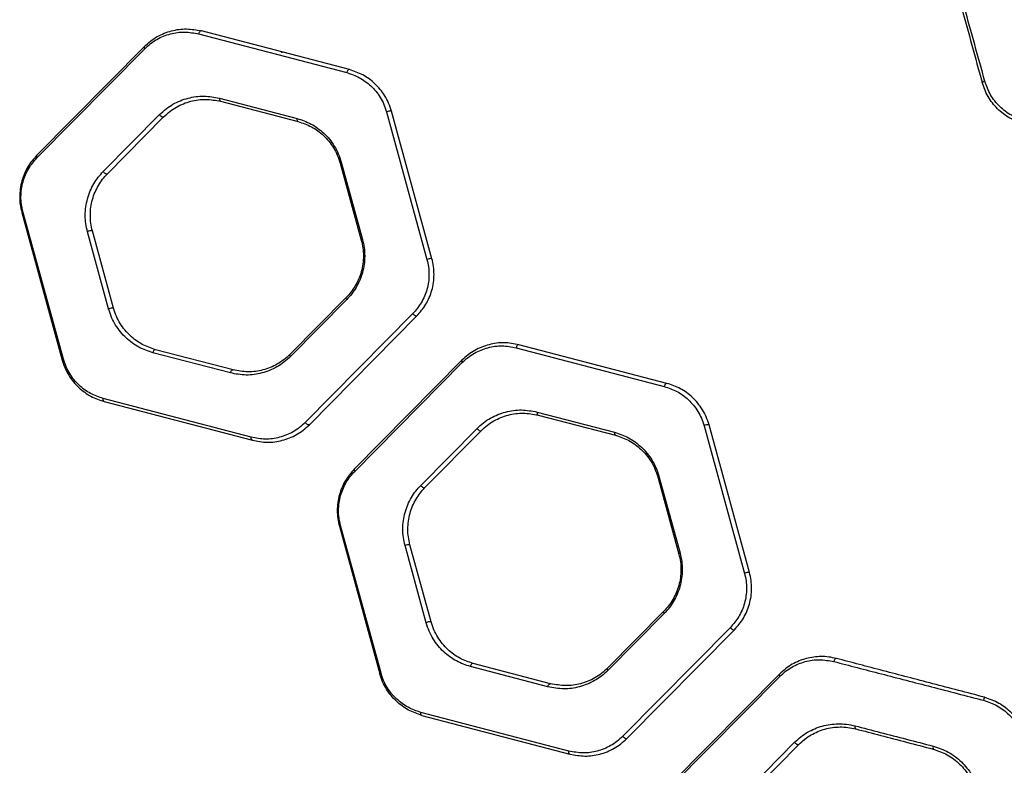
# Model space of a CAD drawing. Units: millimetres. Extents: x 16386 to 23928, y 19786 to 26065.
# Drawn here: x 19450 to 19762, y 21898 to 22134 of the extents above; entities that cross this region are included whole.
import ezdxf

# ---------------------------------------------------------------- set-up
doc = ezdxf.new("R2010")
doc.units = ezdxf.units.MM
doc.header["$LTSCALE"] = 200

msp = doc.modelspace()

# ---------------------------------------------------------------- linework, layer by layer
at = {"color": 7, "linetype": 'Continuous', "lineweight": 25}
for p, q in [((19507.08, 22129.9), (19553.92, 22117.64)), ((19554.77, 22118.59), (19507.93, 22130.85)), ((19489.91, 22125.91), (19455.87, 22091.48)), ((19455.99, 22090.78), (19490.02, 22125.22)), ((19533.54, 22123.86), (19533.15, 22124.25)), ((19754.87, 22114.68), (19754.82, 22114.64)), ((19513.7, 22109.56), (19538.19, 22103.15)), ((19514.04, 22108.58), (19538.54, 22102.17)), ((19566.5, 22105.2), (19579.31, 22058.5)), ((19580.87, 22058.76), (19568.06, 22105.45)), ((19476.9, 22086.34), (19494.7, 22104.35)), ((19478.21, 22085.63), (19496.01, 22103.64)), ((19552.2, 22089.3), (19558.89, 22064.88)), ((19551.83, 22089.03), (19558.53, 22064.61)), ((19464.31, 22026.97), (19451.5, 22073.66)), ((19451.14, 22073.39), (19463.94, 22026.7)), ((19478.61, 22042.86), (19471.92, 22067.29)), ((19480.17, 22043.13), (19473.48, 22067.55)), ((19553.79, 22046.52), (19535.99, 22028.52)), ((19553.91, 22045.82), (19536.11, 22027.81)), ((19574.83, 22041.38), (19540.79, 22006.95)), ((19542.1, 22006.24), (19576.13, 22040.68)), ((19517.96, 22023.57), (19493.47, 22029.98)), ((19607.54, 22030.59), (19654.37, 22018.33)), ((19655.22, 22019.3), (19608.38, 22031.56)), ((19517.11, 22022.61), (19492.62, 22029.02)), ((19590.36, 22026.62), (19556.32, 21992.18)), ((19556.44, 21991.48), (19590.47, 22025.91)), ((19655.24, 22019.29), (19655.16, 22019.22)), ((19523.73, 22002.27), (19476.89, 22014.53)), ((19477.23, 22013.56), (19524.07, 22001.3)), ((19614.15, 22010.25), (19638.64, 22003.84)), ((19614.49, 22009.29), (19638.99, 22002.88)), ((19542.18, 22006.33), (19542.08, 22006.42)), ((19577.36, 21987.04), (19595.16, 22005.05)), ((19666.96, 22005.89), (19679.76, 21959.2)), ((19681.32, 21959.47), (19668.52, 22006.16)), ((19578.66, 21986.34), (19596.46, 22004.34)), ((19556.38, 21992.12), (19556.32, 21992.18)), ((19652.28, 21989.73), (19658.98, 21965.31)), ((19652.65, 21990), (19659.35, 21965.57)), ((19551.59, 21974.1), (19564.39, 21927.41)), ((19564.76, 21927.66), (19551.96, 21974.36)), ((19579.06, 21943.56), (19572.37, 21967.98)), ((19580.62, 21943.83), (19573.93, 21968.25)), ((19654.24, 21947.23), (19636.44, 21929.22)), ((19654.36, 21946.52), (19636.56, 21928.51)), ((19675.28, 21942.08), (19641.24, 21907.64)), ((19642.55, 21906.95), (19676.58, 21941.38)), ((19618.41, 21924.28), (19593.92, 21930.69)), ((19617.57, 21923.3), (19593.07, 21929.71)), ((19690.81, 21927.32), (19656.77, 21892.89)), ((19656.89, 21892.17), (19690.92, 21926.61)), ((19624.18, 21902.96), (19577.34, 21915.22)), ((19577.68, 21914.27), (19624.52, 21902.01)), ((19677.81, 21887.73), (19695.61, 21905.74)), ((19698.76, 21906.32), (19698.56, 21906.51)), ((19679.11, 21887.04), (19696.91, 21905.05))]:
    msp.add_line(p, q, dxfattribs=at)
at = {"color": 1, "linetype": 'Continuous', "lineweight": 25}
msp.add_line((19577.68, 21914.27), (19573.46, 21915.94), dxfattribs=at)
at = {"color": 7, "linetype": 'Continuous', "lineweight": 25, "flags": 128}
for points in [[(19507.93, 22130.85), (19507.81, 22130.86), (19507.68, 22130.83), (19507.54, 22130.75), (19507.42, 22130.63), (19507.31, 22130.48), (19507.21, 22130.3), (19507.13, 22130.11), (19507.08, 22129.9)], [(19489.91, 22125.91), (19489.87, 22125.86), (19489.84, 22125.79), (19489.84, 22125.72), (19489.84, 22125.63), (19489.87, 22125.53), (19489.9, 22125.43), (19489.96, 22125.33), (19490.02, 22125.22)], [(19554.77, 22118.59), (19554.64, 22118.6), (19554.51, 22118.57), (19554.38, 22118.49), (19554.26, 22118.37), (19554.14, 22118.22), (19554.05, 22118.04), (19553.97, 22117.84), (19553.92, 22117.64)], [(19513.7, 22109.56), (19513.68, 22109.38), (19513.67, 22109.22), (19513.69, 22109.06), (19513.73, 22108.91), (19513.79, 22108.79), (19513.86, 22108.69), (19513.94, 22108.62), (19514.04, 22108.58)], [(19494.7, 22104.35), (19494.85, 22104.16), (19495.02, 22103.98), (19495.21, 22103.82), (19495.41, 22103.69), (19495.6, 22103.61), (19495.77, 22103.57), (19495.91, 22103.58), (19496.01, 22103.64)], [(19538.19, 22103.15), (19538.17, 22102.97), (19538.17, 22102.8), (19538.19, 22102.65), (19538.23, 22102.5), (19538.28, 22102.38), (19538.35, 22102.28), (19538.44, 22102.21), (19538.54, 22102.17)], [(19455.87, 22091.48), (19455.83, 22091.42), (19455.81, 22091.36), (19455.8, 22091.28), (19455.81, 22091.2), (19455.83, 22091.1), (19455.87, 22091), (19455.92, 22090.89), (19455.99, 22090.78)], [(19552.2, 22089.3), (19552.11, 22089.26), (19552.03, 22089.22), (19551.97, 22089.18), (19551.91, 22089.15), (19551.87, 22089.11), (19551.84, 22089.08), (19551.83, 22089.05), (19551.83, 22089.03)], [(19476.9, 22086.34), (19477.05, 22086.15), (19477.22, 22085.97), (19477.41, 22085.81), (19477.61, 22085.68), (19477.8, 22085.6), (19477.97, 22085.56), (19478.11, 22085.57), (19478.21, 22085.63)], [(19553.91, 22045.82), (19553.84, 22045.93), (19553.79, 22046.04), (19553.75, 22046.14), (19553.73, 22046.24), (19553.72, 22046.33), (19553.73, 22046.4), (19553.75, 22046.47), (19553.79, 22046.52)], [(19576.13, 22040.68), (19576.03, 22040.62), (19575.89, 22040.61), (19575.72, 22040.64), (19575.53, 22040.73), (19575.33, 22040.85), (19575.14, 22041.01), (19574.97, 22041.19), (19574.83, 22041.38)], [(19493.47, 22029.98), (19493.34, 22029.99), (19493.21, 22029.96), (19493.08, 22029.88), (19492.95, 22029.76), (19492.84, 22029.61), (19492.74, 22029.43), (19492.67, 22029.23), (19492.62, 22029.02)], [(19608.38, 22031.56), (19608.26, 22031.57), (19608.13, 22031.53), (19607.99, 22031.45), (19607.87, 22031.33), (19607.76, 22031.18), (19607.66, 22031), (19607.58, 22030.8), (19607.54, 22030.59)], [(19536.11, 22027.81), (19536.04, 22027.92), (19535.99, 22028.03), (19535.95, 22028.13), (19535.93, 22028.23), (19535.92, 22028.32), (19535.93, 22028.4), (19535.95, 22028.46), (19535.99, 22028.52)], [(19590.36, 22026.62), (19590.32, 22026.56), (19590.29, 22026.5), (19590.29, 22026.42), (19590.29, 22026.33), (19590.32, 22026.23), (19590.35, 22026.13), (19590.41, 22026.02), (19590.47, 22025.91)], [(19517.11, 22022.61), (19517.16, 22022.82), (19517.24, 22023.01), (19517.33, 22023.2), (19517.45, 22023.35), (19517.57, 22023.47), (19517.7, 22023.55), (19517.84, 22023.58), (19517.96, 22023.57)], [(19655.22, 22019.3), (19655.1, 22019.31), (19654.96, 22019.27), (19654.83, 22019.19), (19654.71, 22019.07), (19654.59, 22018.92), (19654.5, 22018.74), (19654.42, 22018.54), (19654.37, 22018.33)], [(19477.23, 22013.56), (19477.14, 22013.6), (19477.05, 22013.67), (19476.98, 22013.77), (19476.93, 22013.89), (19476.89, 22014.03), (19476.87, 22014.19), (19476.87, 22014.36), (19476.89, 22014.53)], [(19614.15, 22010.25), (19614.13, 22010.08), (19614.13, 22009.91), (19614.15, 22009.76), (19614.18, 22009.62), (19614.24, 22009.5), (19614.31, 22009.4), (19614.4, 22009.33), (19614.49, 22009.29)], [(19542.1, 22006.24), (19541.99, 22006.18), (19541.85, 22006.17), (19541.68, 22006.21), (19541.49, 22006.29), (19541.3, 22006.42), (19541.11, 22006.57), (19540.93, 22006.75), (19540.79, 22006.95)], [(19595.16, 22005.05), (19595.3, 22004.85), (19595.47, 22004.67), (19595.66, 22004.52), (19595.86, 22004.39), (19596.05, 22004.31), (19596.22, 22004.27), (19596.36, 22004.28), (19596.46, 22004.34)], [(19524.07, 22001.3), (19523.97, 22001.34), (19523.89, 22001.41), (19523.82, 22001.51), (19523.76, 22001.63), (19523.73, 22001.77), (19523.71, 22001.93), (19523.71, 22002.09), (19523.73, 22002.27)], [(19638.64, 22003.84), (19638.62, 22003.67), (19638.62, 22003.5), (19638.64, 22003.35), (19638.68, 22003.2), (19638.74, 22003.08), (19638.81, 22002.99), (19638.89, 22002.92), (19638.99, 22002.88)], [(19556.32, 21992.18), (19556.28, 21992.13), (19556.26, 21992.06), (19556.25, 21991.98), (19556.26, 21991.9), (19556.28, 21991.8), (19556.32, 21991.7), (19556.37, 21991.59), (19556.44, 21991.48)], [(19577.36, 21987.04), (19577.5, 21986.84), (19577.67, 21986.66), (19577.86, 21986.51), (19578.06, 21986.38), (19578.25, 21986.3), (19578.42, 21986.26), (19578.56, 21986.28), (19578.66, 21986.34)], [(19654.36, 21946.52), (19654.29, 21946.63), (19654.24, 21946.74), (19654.2, 21946.84), (19654.18, 21946.94), (19654.17, 21947.03), (19654.18, 21947.11), (19654.2, 21947.18), (19654.24, 21947.23)], [(19675.28, 21942.08), (19675.42, 21941.89), (19675.59, 21941.71), (19675.78, 21941.55), (19675.98, 21941.43), (19676.17, 21941.34), (19676.34, 21941.31), (19676.48, 21941.32), (19676.58, 21941.38)], [(19593.92, 21930.69), (19593.79, 21930.7), (19593.66, 21930.66), (19593.53, 21930.58), (19593.4, 21930.46), (19593.29, 21930.31), (19593.19, 21930.13), (19593.12, 21929.92), (19593.07, 21929.71)], [(19708.84, 21932.27), (19708.72, 21932.27), (19708.6, 21932.23), (19708.48, 21932.15), (19708.36, 21932.03), (19708.26, 21931.88), (19708.16, 21931.7), (19708.09, 21931.5), (19708.04, 21931.29)], [(19636.56, 21928.51), (19636.49, 21928.62), (19636.44, 21928.73), (19636.4, 21928.83), (19636.38, 21928.93), (19636.37, 21929.02), (19636.38, 21929.1), (19636.4, 21929.17), (19636.44, 21929.22)], [(19690.81, 21927.32), (19690.77, 21927.27), (19690.74, 21927.2), (19690.74, 21927.12), (19690.74, 21927.03), (19690.77, 21926.93), (19690.8, 21926.83), (19690.86, 21926.72), (19690.92, 21926.61)], [(19617.57, 21923.3), (19617.61, 21923.51), (19617.69, 21923.71), (19617.78, 21923.9), (19617.9, 21924.05), (19618.02, 21924.17), (19618.16, 21924.25), (19618.29, 21924.29), (19618.41, 21924.28)], [(19577.68, 21914.27), (19577.59, 21914.31), (19577.51, 21914.38), (19577.43, 21914.47), (19577.38, 21914.59), (19577.34, 21914.73), (19577.32, 21914.89), (19577.32, 21915.05), (19577.34, 21915.22)], [(19714.72, 21910.95), (19714.69, 21910.78), (19714.68, 21910.61), (19714.69, 21910.45), (19714.71, 21910.31), (19714.75, 21910.19), (19714.8, 21910.1), (19714.87, 21910.03), (19714.94, 21909.99)], [(19642.55, 21906.95), (19642.45, 21906.89), (19642.3, 21906.88), (19642.13, 21906.91), (19641.94, 21906.99), (19641.75, 21907.11), (19641.56, 21907.27), (19641.39, 21907.45), (19641.24, 21907.64)], [(19696.91, 21905.05), (19696.81, 21904.99), (19696.67, 21904.98), (19696.5, 21905.01), (19696.31, 21905.09), (19696.11, 21905.21), (19695.92, 21905.37), (19695.75, 21905.55), (19695.61, 21905.74)], [(19624.52, 21902.01), (19624.43, 21902.05), (19624.34, 21902.12), (19624.27, 21902.21), (19624.22, 21902.33), (19624.18, 21902.47), (19624.16, 21902.63), (19624.16, 21902.79), (19624.18, 21902.96)]]:
    msp.add_lwpolyline(points, dxfattribs=at)
at = {"color": 7, "linetype": 'Continuous', "lineweight": 25}
for centre, radius, start, end in [((19757.8, 22106.7), 8.41, 103.7857, 110.2194), ((19567.63, 22103.22), 2.27, 78.888, 119.5975), ((19451.6, 22073.15), 0.526, 100.5651, 152.1864), ((19473.05, 22065.26), 2.32, 79.4754, 119.3112), ((19558.99, 22064.36), 0.526, 100.5498, 152.0063), ((19580.45, 22056.47), 2.33, 79.6119, 119.2445), ((19479.76, 22040.81), 2.35, 79.8551, 119.1252), ((19464.4, 22026.45), 0.531, 100.4872, 151.2135), ((19668.12, 22003.79), 2.41, 80.4334, 118.8405), ((19652.75, 21989.47), 0.535, 100.4328, 150.422), ((19552.05, 21973.83), 0.537, 100.4121, 150.0846), ((19573.55, 21965.82), 2.46, 81.0287, 118.5453), ((19659.44, 21965.04), 0.538, 100.4005, 149.8872), ((19680.94, 21957.02), 2.48, 81.1718, 118.4741), ((19580.25, 21941.36), 2.5, 81.414, 118.3533), ((19564.86, 21927.13), 0.544, 100.3576, 149.0543), ((19759.54, 21918.2), 4.26, 154.9802, 168.8311), ((19740.59, 21904.03), 1.23, 155.5911, 201.1685)]:
    msp.add_arc(centre, radius, start, end, dxfattribs=at)
for points, knots in [([(19742.09, 22161.28), (19744.21, 22153.56), (19748.48, 22138), (19752.75, 22122.43), (19754.9, 22114.59)], [0, 0, 0, 0, 0.4968, 1, 1, 1, 1]), ([(19755.8, 22114.87), (19753.64, 22122.65), (19749.33, 22138.23), (19745.02, 22153.79), (19742.86, 22161.56)], [0, 0, 0, 0, 0.499993, 1, 1, 1, 1]), ([(19489.91, 22125.91), (19490.55, 22126.51), (19491.83, 22127.7), (19494.66, 22129.53), (19498.46, 22131.05), (19503.23, 22131.72), (19506.37, 22131.14), (19507.93, 22130.85)], [0, 0, 0, 0, 0.126507, 0.252721, 0.501196, 0.75095, 1, 1, 1, 1]), ([(19490.02, 22125.22), (19490.63, 22125.79), (19491.85, 22126.92), (19494.53, 22128.65), (19498.12, 22130.09), (19502.63, 22130.72), (19505.6, 22130.17), (19507.08, 22129.9)], [0, 0, 0, 0, 0.125918, 0.251822, 0.500292, 0.750481, 1, 1, 1, 1]), ([(19553.92, 22117.64), (19555.28, 22117.18), (19557.99, 22116.27), (19561.04, 22114.03), (19563.17, 22111.77), (19564.56, 22109.81), (19565.73, 22107.63), (19566.25, 22106.01), (19566.5, 22105.2)], [0, 0, 0, 0, 0.250541, 0.500327, 0.625111, 0.750498, 0.875067, 1, 1, 1, 1]), ([(19568.06, 22105.45), (19567.79, 22106.31), (19567.25, 22108.01), (19566.01, 22110.32), (19564.54, 22112.39), (19562.3, 22114.78), (19559.08, 22117.14), (19556.21, 22118.11), (19554.77, 22118.59)], [0, 0, 0, 0, 0.125956, 0.251222, 0.376974, 0.501805, 0.750891, 1, 1, 1, 1]), ([(19768.19, 22101.45), (19766.65, 22101.98), (19763.55, 22103.04), (19759.65, 22106.1), (19756.55, 22109.96), (19755.45, 22113.05), (19754.9, 22114.59)], [0, 0, 0, 0, 0.249256, 0.499674, 0.750102, 1, 1, 1, 1]), ([(19768.51, 22102.43), (19767.03, 22102.93), (19764.08, 22103.93), (19760.35, 22106.83), (19757.38, 22110.48), (19756.32, 22113.41), (19755.8, 22114.87)], [0, 0, 0, 0, 0.2501362, 0.5008812, 0.7509871, 1, 1, 1, 1]), ([(19494.7, 22104.35), (19495.38, 22104.98), (19496.72, 22106.23), (19498.95, 22107.67), (19501.29, 22108.81), (19504.53, 22109.88), (19508.73, 22110.48), (19512.04, 22109.86), (19513.7, 22109.56)], [0, 0, 0, 0, 0.125115, 0.249371, 0.374617, 0.499767, 0.749834, 1, 1, 1, 1]), ([(19496.01, 22103.64), (19496.65, 22104.23), (19497.92, 22105.42), (19500.04, 22106.79), (19502.27, 22107.87), (19505.34, 22108.88), (19509.33, 22109.45), (19512.47, 22108.87), (19514.04, 22108.58)], [0, 0, 0, 0, 0.1245338, 0.2484876, 0.3736464, 0.4988699, 0.7493709, 1, 1, 1, 1]), ([(19538.19, 22103.15), (19539.7, 22102.64), (19541.96, 22101.89), (19544.74, 22100.12), (19546.7, 22098.52), (19548.48, 22096.62), (19550.03, 22094.44), (19551.33, 22092.01), (19551.91, 22090.2), (19552.2, 22089.3)], [0, 0, 0, 0, 0.249428, 0.374626, 0.499955, 0.624644, 0.750328, 0.874848, 1, 1, 1, 1]), ([(19538.54, 22102.17), (19539.96, 22101.69), (19542.82, 22100.73), (19546.04, 22098.37), (19548.3, 22095.98), (19549.77, 22093.91), (19551.01, 22091.6), (19551.56, 22089.89), (19551.83, 22089.03)], [0, 0, 0, 0, 0.250989, 0.501927, 0.626623, 0.751988, 0.875846, 1, 1, 1, 1]), ([(19455.87, 22091.48), (19454.87, 22090.32), (19453.36, 22088.58), (19451.93, 22085.7), (19451.1, 22083.37), (19450.59, 22080.92), (19450.42, 22078.39), (19450.56, 22075.84), (19450.95, 22074.21), (19451.14, 22073.39)], [0, 0, 0, 0, 0.248014, 0.373291, 0.497535, 0.622963, 0.748247, 0.873578, 1, 1, 1, 1]), ([(19451.5, 22073.66), (19451.32, 22074.44), (19450.96, 22075.98), (19450.82, 22078.39), (19450.99, 22080.79), (19451.48, 22083.11), (19452.26, 22085.31), (19453.62, 22088.05), (19455.04, 22089.69), (19455.99, 22090.78)], [0, 0, 0, 0, 0.126147, 0.251072, 0.375939, 0.501067, 0.625213, 0.750692, 1, 1, 1, 1]), ([(19471.92, 22067.29), (19471.72, 22068.14), (19471.32, 22069.85), (19471.16, 22072.52), (19471.34, 22075.19), (19471.88, 22077.79), (19472.74, 22080.24), (19473.9, 22082.51), (19475.28, 22084.58), (19476.36, 22085.75), (19476.9, 22086.34)], [0, 0, 0, 0, 0.124889, 0.249721, 0.374662, 0.499429, 0.624541, 0.749428, 0.874756, 1, 1, 1, 1]), ([(19473.48, 22067.55), (19473.29, 22068.36), (19472.91, 22069.97), (19472.76, 22072.52), (19472.93, 22075.05), (19473.44, 22077.51), (19474.26, 22079.84), (19475.36, 22082), (19476.67, 22083.96), (19477.7, 22085.07), (19478.21, 22085.63)], [0, 0, 0, 0, 0.124601, 0.249004, 0.373504, 0.497955, 0.622966, 0.748064, 0.873937, 1, 1, 1, 1]), ([(19558.53, 22064.61), (19558.71, 22063.8), (19559.09, 22062.18), (19559.24, 22059.63), (19559.07, 22057.1), (19558.56, 22054.64), (19557.74, 22052.3), (19556.64, 22050.15), (19555.33, 22048.19), (19554.31, 22047.08), (19553.79, 22046.52)], [0, 0, 0, 0, 0.124591, 0.248994, 0.373478, 0.497947, 0.622948, 0.748074, 0.873933, 1, 1, 1, 1]), ([(19558.89, 22064.88), (19559.09, 22064.02), (19559.49, 22062.32), (19559.65, 22059.64), (19559.47, 22056.97), (19558.93, 22054.37), (19558.07, 22051.92), (19556.91, 22049.65), (19555.53, 22047.59), (19554.45, 22046.41), (19553.91, 22045.82)], [0, 0, 0, 0, 0.124888, 0.24973, 0.37466, 0.499447, 0.624545, 0.749456, 0.874765, 1, 1, 1, 1]), ([(19579.31, 22058.5), (19579.49, 22057.73), (19579.85, 22056.18), (19579.99, 22053.77), (19579.82, 22051.37), (19579.33, 22049.04), (19578.55, 22046.85), (19577.19, 22044.12), (19575.77, 22042.47), (19574.83, 22041.38)], [0, 0, 0, 0, 0.126162, 0.251065, 0.375952, 0.501058, 0.625202, 0.750686, 1, 1, 1, 1]), ([(19576.13, 22040.68), (19577.13, 22041.83), (19578.64, 22043.57), (19580.07, 22046.45), (19580.9, 22048.77), (19581.41, 22051.23), (19581.58, 22053.76), (19581.44, 22056.31), (19581.06, 22057.94), (19580.87, 22058.76)], [0, 0, 0, 0, 0.247997, 0.373275, 0.497509, 0.622916, 0.748228, 0.873548, 1, 1, 1, 1]), ([(19492.62, 22029.02), (19491.11, 22029.52), (19488.85, 22030.27), (19486.07, 22032.05), (19484.12, 22033.65), (19482.33, 22035.54), (19480.78, 22037.72), (19479.48, 22040.16), (19478.9, 22041.96), (19478.61, 22042.86)], [0, 0, 0, 0, 0.249365, 0.374501, 0.499888, 0.62459, 0.750283, 0.874838, 1, 1, 1, 1]), ([(19493.47, 22029.98), (19492.04, 22030.46), (19489.19, 22031.42), (19485.96, 22033.78), (19483.71, 22036.17), (19482.23, 22038.24), (19480.99, 22040.55), (19480.45, 22042.27), (19480.17, 22043.13)], [0, 0, 0, 0, 0.250946, 0.501867, 0.626573, 0.751941, 0.875834, 1, 1, 1, 1]), ([(19608.38, 22031.56), (19606.81, 22031.85), (19603.67, 22032.43), (19599.69, 22031.86), (19596.63, 22030.86), (19594.41, 22029.78), (19592.28, 22028.41), (19591, 22027.21), (19590.36, 22026.62)], [0, 0, 0, 0, 0.248945, 0.498602, 0.62283, 0.747453, 0.873595, 1, 1, 1, 1]), ([(19590.47, 22025.91), (19591.08, 22026.48), (19592.29, 22027.61), (19594.97, 22029.34), (19598.56, 22030.78), (19603.07, 22031.42), (19606.05, 22030.87), (19607.54, 22030.59)], [0, 0, 0, 0, 0.125888, 0.251787, 0.500359, 0.750533, 1, 1, 1, 1]), ([(19476.89, 22014.53), (19475.53, 22014.98), (19472.82, 22015.9), (19469.77, 22018.14), (19467.64, 22020.4), (19466.25, 22022.36), (19465.08, 22024.54), (19464.57, 22026.16), (19464.31, 22026.97)], [0, 0, 0, 0, 0.250566, 0.500338, 0.625121, 0.750497, 0.875072, 1, 1, 1, 1]), ([(19536.11, 22027.81), (19535.44, 22027.19), (19534.1, 22025.94), (19531.87, 22024.5), (19529.53, 22023.36), (19526.29, 22022.29), (19522.09, 22021.69), (19518.77, 22022.3), (19517.11, 22022.61)], [0, 0, 0, 0, 0.12512, 0.249396, 0.374652, 0.499789, 0.749831, 1, 1, 1, 1]), ([(19535.99, 22028.52), (19535.35, 22027.92), (19534.08, 22026.74), (19531.97, 22025.37), (19529.75, 22024.29), (19526.67, 22023.28), (19522.69, 22022.7), (19519.54, 22023.28), (19517.96, 22023.57)], [0, 0, 0, 0, 0.124558, 0.248547, 0.373725, 0.498939, 0.749404, 1, 1, 1, 1]), ([(19463.94, 22026.7), (19464.21, 22025.85), (19464.76, 22024.14), (19465.99, 22021.83), (19467.46, 22019.76), (19469.15, 22017.96), (19471.01, 22016.45), (19473.64, 22014.76), (19475.8, 22014.04), (19477.23, 22013.56)], [0, 0, 0, 0, 0.125895, 0.251121, 0.376817, 0.501601, 0.626773, 0.750993, 1, 1, 1, 1]), ([(19654.37, 22018.33), (19655.73, 22017.88), (19658.44, 22016.97), (19661.49, 22014.73), (19663.62, 22012.47), (19665.01, 22010.51), (19666.18, 22008.32), (19666.7, 22006.7), (19666.96, 22005.89)], [0, 0, 0, 0, 0.250575, 0.500342, 0.625129, 0.750499, 0.875077, 1, 1, 1, 1]), ([(19668.52, 22006.16), (19668.24, 22007.01), (19667.7, 22008.72), (19666.46, 22011.03), (19664.99, 22013.1), (19663.3, 22014.9), (19661.45, 22016.42), (19658.81, 22018.1), (19656.66, 22018.82), (19655.22, 22019.3)], [0, 0, 0, 0, 0.125895, 0.251127, 0.376819, 0.501607, 0.626774, 0.75099, 1, 1, 1, 1]), ([(19595.16, 22005.05), (19595.83, 22005.67), (19597.16, 22006.92), (19599.39, 22008.36), (19601.73, 22009.5), (19604.97, 22010.57), (19609.17, 22011.17), (19612.49, 22010.56), (19614.15, 22010.25)], [0, 0, 0, 0, 0.125121, 0.249403, 0.374662, 0.499794, 0.749828, 1, 1, 1, 1]), ([(19596.46, 22004.34), (19597.1, 22004.94), (19598.37, 22006.12), (19600.49, 22007.49), (19602.7, 22008.57), (19605.78, 22009.58), (19609.76, 22010.16), (19612.92, 22009.58), (19614.49, 22009.29)], [0, 0, 0, 0, 0.124565, 0.248563, 0.373745, 0.498954, 0.749408, 1, 1, 1, 1]), ([(19540.79, 22006.95), (19540.18, 22006.38), (19538.97, 22005.25), (19536.3, 22003.52), (19532.7, 22002.08), (19528.19, 22001.44), (19525.21, 22001.99), (19523.73, 22002.27)], [0, 0, 0, 0, 0.125883, 0.2517803, 0.5003641, 0.7505365, 1, 1, 1, 1]), ([(19524.07, 22001.3), (19525.64, 22001.01), (19528.79, 22000.43), (19532.77, 22001), (19535.83, 22002), (19538.05, 22003.08), (19540.18, 22004.45), (19541.46, 22005.65), (19542.1, 22006.24)], [0, 0, 0, 0, 0.248953, 0.498611, 0.622841, 0.747468, 0.873605, 1, 1, 1, 1]), ([(19638.64, 22003.84), (19640.15, 22003.34), (19642.41, 22002.59), (19645.19, 22000.81), (19647.14, 21999.22), (19648.93, 21997.32), (19650.48, 21995.14), (19651.79, 21992.7), (19652.36, 21990.9), (19652.65, 21990)], [0, 0, 0, 0, 0.249416, 0.374599, 0.49996, 0.624672, 0.750369, 0.874855, 1, 1, 1, 1]), ([(19638.99, 22002.88), (19640.41, 22002.4), (19642.56, 22001.69), (19645.2, 22000), (19647.05, 21998.49), (19648.75, 21996.69), (19650.22, 21994.62), (19651.46, 21992.31), (19652.01, 21990.59), (19652.28, 21989.73)], [0, 0, 0, 0, 0.250904, 0.376567, 0.502167, 0.626828, 0.752143, 0.875908, 1, 1, 1, 1]), ([(19556.32, 21992.18), (19555.32, 21991.03), (19553.82, 21989.29), (19552.39, 21986.42), (19551.56, 21984.1), (19551.04, 21981.64), (19550.87, 21979.11), (19551.01, 21976.56), (19551.4, 21974.92), (19551.59, 21974.1)], [0, 0, 0, 0, 0.24798, 0.373259, 0.497491, 0.622829, 0.748217, 0.873483, 1, 1, 1, 1]), ([(19551.96, 21974.36), (19551.77, 21975.14), (19551.41, 21976.69), (19551.28, 21979.1), (19551.44, 21981.5), (19551.93, 21983.83), (19552.71, 21986.02), (19554.07, 21988.75), (19555.49, 21990.39), (19556.44, 21991.48)], [0, 0, 0, 0, 0.126193, 0.251024, 0.375982, 0.501025, 0.62518, 0.750679, 1, 1, 1, 1]), ([(19572.37, 21967.98), (19572.17, 21968.84), (19571.77, 21970.55), (19571.61, 21973.24), (19571.79, 21975.9), (19572.34, 21978.5), (19573.2, 21980.95), (19574.35, 21983.22), (19575.73, 21985.28), (19576.81, 21986.45), (19577.36, 21987.04)], [0, 0, 0, 0, 0.12488, 0.249713, 0.374647, 0.499439, 0.624536, 0.749437, 0.874757, 1, 1, 1, 1]), ([(19573.93, 21968.25), (19573.74, 21969.07), (19573.36, 21970.69), (19573.21, 21973.24), (19573.38, 21975.77), (19573.9, 21978.24), (19574.72, 21980.57), (19575.81, 21982.71), (19577.13, 21984.67), (19578.15, 21985.78), (19578.66, 21986.34)], [0, 0, 0, 0, 0.124543, 0.248914, 0.373396, 0.497876, 0.622895, 0.748025, 0.873911, 1, 1, 1, 1]), ([(19658.98, 21965.31), (19659.17, 21964.5), (19659.55, 21962.87), (19659.7, 21960.32), (19659.52, 21957.79), (19659, 21955.32), (19658.18, 21953), (19657.09, 21950.85), (19655.78, 21948.9), (19654.76, 21947.79), (19654.24, 21947.23)], [0, 0, 0, 0, 0.124532, 0.248903, 0.373352, 0.497867, 0.622877, 0.748035, 0.873906, 1, 1, 1, 1]), ([(19659.35, 21965.57), (19659.55, 21964.72), (19659.95, 21963), (19660.1, 21960.32), (19659.92, 21957.65), (19659.38, 21955.05), (19658.51, 21952.6), (19657.36, 21950.34), (19655.98, 21948.28), (19654.9, 21947.11), (19654.36, 21946.52)], [0, 0, 0, 0, 0.124879, 0.249721, 0.374607, 0.499457, 0.62454, 0.749465, 0.874765, 1, 1, 1, 1]), ([(19679.76, 21959.2), (19679.94, 21958.42), (19680.3, 21956.87), (19680.44, 21954.45), (19680.27, 21952.05), (19679.78, 21949.72), (19679, 21947.53), (19677.64, 21944.8), (19676.22, 21943.17), (19675.28, 21942.08)], [0, 0, 0, 0, 0.126205, 0.251015, 0.375998, 0.501015, 0.62517, 0.750673, 1, 1, 1, 1]), ([(19676.58, 21941.38), (19677.58, 21942.53), (19679.08, 21944.27), (19680.52, 21947.14), (19681.34, 21949.46), (19681.86, 21951.92), (19682.04, 21954.45), (19681.89, 21957.01), (19681.51, 21958.64), (19681.32, 21959.47)], [0, 0, 0, 0, 0.247963, 0.373243, 0.497465, 0.622778, 0.748199, 0.873457, 1, 1, 1, 1]), ([(19593.07, 21929.71), (19591.57, 21930.21), (19589.31, 21930.97), (19586.53, 21932.74), (19584.57, 21934.34), (19582.78, 21936.24), (19581.23, 21938.42), (19579.93, 21940.86), (19579.35, 21942.66), (19579.06, 21943.56)], [0, 0, 0, 0, 0.249351, 0.374472, 0.499889, 0.624614, 0.750321, 0.874844, 1, 1, 1, 1]), ([(19593.92, 21930.69), (19592.49, 21931.17), (19589.64, 21932.12), (19586.42, 21934.49), (19584.16, 21936.88), (19582.69, 21938.95), (19581.45, 21941.26), (19580.9, 21942.97), (19580.62, 21943.83)], [0, 0, 0, 0, 0.250963, 0.501895, 0.626618, 0.75199, 0.875842, 1, 1, 1, 1]), ([(19708.84, 21932.27), (19708.02, 21932.44), (19706.41, 21932.8), (19703.2, 21932.96), (19700.06, 21932.55), (19697.02, 21931.54), (19694.81, 21930.46), (19692.71, 21929.09), (19691.44, 21927.91), (19690.81, 21927.32)], [0, 0, 0, 0, 0.125295, 0.249447, 0.498842, 0.623137, 0.747977, 0.873914, 1, 1, 1, 1]), ([(19690.92, 21926.61), (19691.52, 21927.17), (19692.72, 21928.29), (19695.37, 21930.01), (19698.95, 21931.45), (19703.41, 21932.11), (19706.5, 21931.56), (19708.04, 21931.29)], [0, 0, 0, 0, 0.125335, 0.250786, 0.499145, 0.749004, 1, 1, 1, 1]), ([(19708.04, 21931.29), (19710.47, 21930.66), (19715.31, 21929.4), (19722.97, 21927.42), (19730.81, 21925.39), (19738.84, 21923.31), (19747.02, 21921.19), (19752.57, 21919.75), (19755.35, 21919.03)], [0, 0, 0, 0, 0.16823, 0.335915, 0.501871, 0.667132, 0.832808, 1, 1, 1, 1]), ([(19755.67, 21920.01), (19752.92, 21920.73), (19747.43, 21922.16), (19739.32, 21924.28), (19731.37, 21926.37), (19723.6, 21928.4), (19716.03, 21930.38), (19711.24, 21931.64), (19708.84, 21932.27)], [0, 0, 0, 0, 0.166932, 0.33289, 0.498152, 0.664451, 0.83196, 1, 1, 1, 1]), ([(19577.34, 21915.22), (19575.99, 21915.68), (19573.28, 21916.59), (19570.23, 21918.83), (19568.09, 21921.09), (19566.7, 21923.05), (19565.53, 21925.24), (19565.02, 21926.85), (19564.76, 21927.66)], [0, 0, 0, 0, 0.250584, 0.500322, 0.62512, 0.750493, 0.875077, 1, 1, 1, 1]), ([(19636.56, 21928.51), (19635.89, 21927.89), (19634.56, 21926.64), (19632.33, 21925.2), (19629.99, 21924.06), (19626.76, 21922.99), (19622.56, 21922.38), (19619.23, 21923), (19617.57, 21923.3)], [0, 0, 0, 0, 0.125126, 0.249428, 0.374697, 0.499816, 0.749824, 1, 1, 1, 1]), ([(19636.44, 21929.22), (19635.81, 21928.63), (19634.54, 21927.45), (19632.43, 21926.08), (19630.21, 21925), (19627.14, 21923.98), (19623.15, 21923.41), (19619.99, 21923.99), (19618.41, 21924.28)], [0, 0, 0, 0, 0.124589, 0.248622, 0.373823, 0.499022, 0.74944, 1, 1, 1, 1]), ([(19573.46, 21915.94), (19572.14, 21916.79), (19570.16, 21918.06), (19567.9, 21920.46), (19566.96, 21921.87), (19566.48, 21922.58)], [0, 0, 0, 0, 0.4984298, 0.7483157, 1, 1, 1, 1]), ([(19755.35, 21919.03), (19756.83, 21918.53), (19759.78, 21917.52), (19763.51, 21914.63), (19766.48, 21910.97), (19767.54, 21908.05), (19768.07, 21906.59)], [0, 0, 0, 0, 0.250136, 0.500881, 0.750987, 1, 1, 1, 1]), ([(19755.67, 21920.01), (19757.22, 21919.48), (19760.31, 21918.41), (19764.21, 21915.35), (19767.32, 21911.49), (19768.42, 21908.41), (19768.97, 21906.86)], [0, 0, 0, 0, 0.249256, 0.499674, 0.750102, 1, 1, 1, 1]), ([(19695.61, 21905.74), (19696.26, 21906.35), (19697.55, 21907.56), (19699.71, 21908.98), (19701.97, 21910.11), (19704.34, 21910.92), (19706.84, 21911.45), (19709.42, 21911.64), (19712.06, 21911.53), (19713.84, 21911.14), (19714.72, 21910.95)], [0, 0, 0, 0, 0.124332, 0.247805, 0.372134, 0.497383, 0.622465, 0.748416, 0.874137, 1, 1, 1, 1]), ([(19696.91, 21905.05), (19697.53, 21905.63), (19698.76, 21906.78), (19701.49, 21908.57), (19705.13, 21910.11), (19709.13, 21910.69), (19712.44, 21910.54), (19714.11, 21910.18), (19714.94, 21909.99)], [0, 0, 0, 0, 0.12488, 0.249153, 0.499664, 0.749745, 0.874899, 1, 1, 1, 1]), ([(19714.72, 21910.95), (19717.36, 21910.26), (19722.64, 21908.9), (19730.93, 21906.75), (19736.62, 21905.28), (19739.47, 21904.54)], [0, 0, 0, 0, 0.333759, 0.666262, 1, 1, 1, 1]), ([(19714.94, 21909.99), (19717.55, 21909.31), (19722.77, 21907.94), (19730.98, 21905.8), (19736.62, 21904.32), (19739.44, 21903.58)], [0, 0, 0, 0, 0.333107, 0.66638, 1, 1, 1, 1]), ([(19641.24, 21907.64), (19640.64, 21907.08), (19639.43, 21905.95), (19636.76, 21904.22), (19633.17, 21902.78), (19628.66, 21902.14), (19625.67, 21902.69), (19624.18, 21902.96)], [0, 0, 0, 0, 0.125865, 0.251756, 0.500384, 0.750551, 1, 1, 1, 1]), ([(19624.52, 21902.01), (19626.1, 21901.72), (19629.25, 21901.13), (19633.23, 21901.71), (19636.3, 21902.72), (19638.51, 21903.79), (19640.64, 21905.17), (19641.91, 21906.35), (19642.55, 21906.95)], [0, 0, 0, 0, 0.248982, 0.498649, 0.622891, 0.747535, 0.873647, 1, 1, 1, 1]), ([(19739.44, 21903.58), (19740.96, 21903.06), (19744.02, 21902.01), (19747.93, 21898.97), (19751.07, 21895.1), (19752.18, 21891.99), (19752.73, 21890.44)], [0, 0, 0, 0, 0.24986, 0.499944, 0.750025, 1, 1, 1, 1]), ([(19739.47, 21904.54), (19741.09, 21903.99), (19743.53, 21903.17), (19746.42, 21901.26), (19748.41, 21899.58), (19750.15, 21897.64), (19751.62, 21895.5), (19752.82, 21893.17), (19753.35, 21891.52), (19753.61, 21890.69)], [0, 0, 0, 0, 0.250044, 0.375882, 0.500587, 0.625502, 0.750606, 0.874771, 1, 1, 1, 1])]:
    msp.add_open_spline(points, degree=3, knots=knots, dxfattribs=at)
at = {"color": 1, "linetype": 'Continuous', "lineweight": 25}
msp.add_open_spline([(19566.48, 21922.58), (19566.05, 21923.33), (19565.2, 21924.84), (19564.66, 21926.55), (19564.39, 21927.41)], degree=3, knots=[0, 0, 0, 0, 0.498727, 1, 1, 1, 1], dxfattribs=at)

doc.saveas('drawing.dxf')
